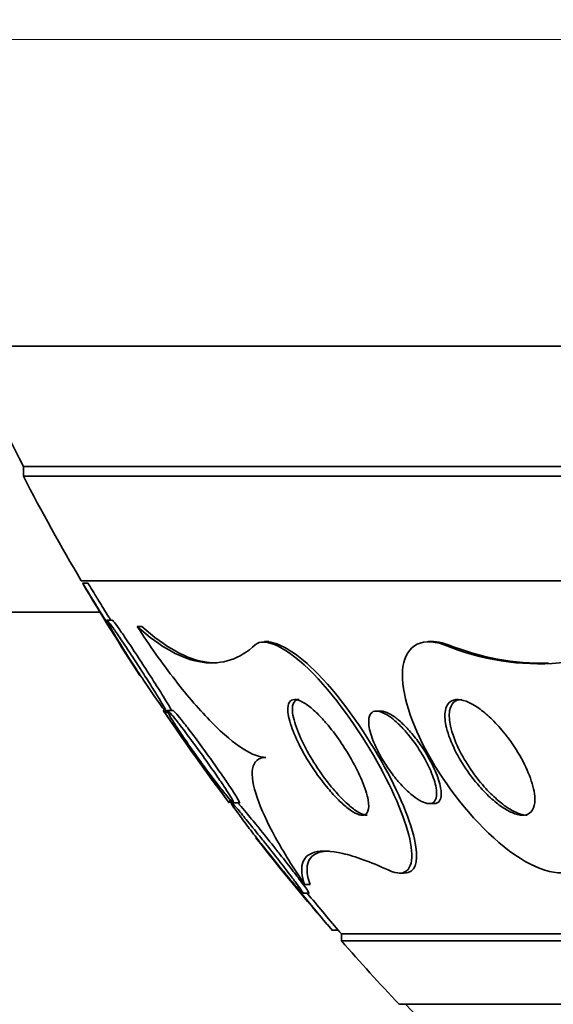
# Model space of a CAD drawing. Units: millimetres. Extents: x 0 to 1478, y 0 to 1758.
# Drawn here: x 923 to 927, y 734 to 742 of the extents above; entities that cross this region are included whole.
import ezdxf
from ezdxf import colors
from ezdxf.entities.mleader import LeaderData, LeaderLine
from ezdxf.math import Vec2, Vec3

# ---------------------------------------------------------------- set-up
doc = ezdxf.new("R2010")
doc.units = ezdxf.units.MM
doc.layers.add('DV3_Défaut', color=7, linetype='Continuous')
doc.layers.add('Défaut', color=7, linetype='Continuous')

# ---------------------------------------------------------------- blocks, each defined once
blk = doc.blocks.new('_DOT')
at = {"color": 0}
blk.add_line((0, 0), (-1, 0), dxfattribs=at)
at = {"color": 0, "const_width": 0.333}
blk.add_lwpolyline([(-0.1665, 0, 1), (0.1665, 0, 1)], format="xyb", close=True, dxfattribs=at)
blk = doc.blocks.new('SE2')
at = {"layer": 'DV3_Défaut', "color": 7, "linetype": 'Continuous', "lineweight": 18}
for p, q in [((961.099, 741.8443), (920.099, 741.8443)), ((926.2371, 736.614), (926.2739, 736.614))]:
    blk.add_line(p, q, dxfattribs=at)
at = {"layer": 'DV3_Défaut', "color": 7, "linetype": 'Continuous', "lineweight": 35}
for p, q in [((959.5052, 739.1943), (921.6928, 739.1943)), ((958.599, 738.1551), (922.599, 738.1551)), ((922.599, 738.1551), (922.599, 738.0691)), ((958.599, 738.0691), (922.599, 738.0691)), ((958.099, 737.1669), (923.099, 737.1669)), ((923.1593, 737.1469), (923.1135, 737.1469)), ((923.2621, 736.8943), (522.3895, 736.8943)), ((923.3705, 736.8272), (923.3236, 736.8272)), ((923.5818, 736.7728), (923.6234, 736.7728)), ((924.7209, 736.641), (924.6843, 736.641)), ((926.1394, 736.641), (926.0998, 736.641)), ((923.8375, 736.0272), (923.8502, 736.0272)), ((923.8922, 736.0469), (923.8454, 736.0469)), ((925.6931, 736.041), (925.6549, 736.041)), ((924.4157, 735.2469), (924.4646, 735.2469)), ((926.1072, 735.241), (926.1468, 735.241)), ((925.8492, 734.641), (925.893, 734.641)), ((925.0313, 734.5437), (925.0787, 734.5437)), ((925.0141, 734.4666), (925.0657, 734.4666)), ((925.2666, 734.1469), (925.319, 734.1469)), ((955.849, 734.116), (925.349, 734.116)), ((925.349, 734.116), (925.349, 734.056)), ((955.849, 734.056), (925.349, 734.056)), ((955.349, 733.5075), (925.849, 733.5075))]:
    blk.add_line(p, q, dxfattribs=at)
for centre, radius, start, end in [((940.599, 747.4548), 20.2604, 204.06119, 207.32315), ((940.599, 747.4548), 20.3, 207.53861, 210.45031), ((940.599, 747.4548), 20.3, 210.53162, 213.16812), ((927.0626, 738.5986), 2.1494, 247.4171, 301.84901), ((927.0951, 738.6495), 2.1949, 248.02919, 271.20927), ((940.599, 747.4548), 20.3, 214.20296, 216.96273), ((963.6697, 766.472), 50.1944, 218.90703, 220.09042), ((940.599, 747.4548), 20.3, 218.04401, 220.94782), ((963.4126, 766.3219), 49.861, 219.7096, 220.1876), ((940.599, 747.4548), 20.2604, 221.04473, 221.17526), ((940.599, 747.4548), 20.3, 221.30283, 223.39781), ((940.599, 747.4548), 20.2604, 223.50375, 237.09115)]:
    blk.add_arc(centre, radius, start, end, dxfattribs=at)
for points, knots in [([(923.1946, 737.0103), (923.1756, 737.0413), (923.1584, 737.0692), (923.1449, 737.0913), (923.1313, 737.1134), (923.121, 737.1302), (923.1156, 737.1391), (923.1124, 737.1442), (923.1108, 737.1468), (923.1108, 737.1468)], [0, 0, 0, 0, 0.386399, 0.386399, 0.386399, 0.775742, 0.775742, 0.775742, 1, 1, 1, 1]), ([(923.3538, 736.8278), (923.349, 736.8355), (923.3442, 736.8432), (923.3394, 736.8509), (923.3077, 736.9021), (923.2767, 736.9522), (923.2498, 736.9957), (923.2292, 737.0291), (923.2105, 737.0595), (923.1955, 737.0838), (923.1805, 737.1082), (923.169, 737.127), (923.1627, 737.1373), (923.1588, 737.1436), (923.1568, 737.1468), (923.1568, 737.1469)], [0, 0, 0, 0, 0.0473043, 0.0473043, 0.0473043, 0.3644218, 0.3644218, 0.3644218, 0.6066262, 0.6066262, 0.6066262, 0.8509131, 0.8509131, 0.8509131, 1, 1, 1, 1]), ([(923.6077, 736.3469), (923.6077, 736.3469), (923.6046, 736.3517), (923.5989, 736.3608), (923.5927, 736.3707), (923.5831, 736.3859), (923.5713, 736.4047), (923.5584, 736.4251), (923.5426, 736.4503), (923.5252, 736.4781), (923.5053, 736.5098), (923.4829, 736.5457), (923.4595, 736.5831), (923.4325, 736.6262), (923.4037, 736.6724), (923.3751, 736.7185), (923.3433, 736.7697), (923.3107, 736.8221), (923.2802, 736.8716), (923.2496, 736.921), (923.22, 736.969), (923.1946, 737.0103)], [0, 0, 0, 0, 0.1047507, 0.1047507, 0.1047507, 0.2179189, 0.2179189, 0.2179189, 0.3402884, 0.3402884, 0.3402884, 0.4799446, 0.4799446, 0.4799446, 0.6410921, 0.6410921, 0.6410921, 0.8203743, 0.8203743, 0.8203743, 1, 1, 1, 1]), ([(923.5444, 736.5071), (923.5077, 736.563), (923.4711, 736.6181), (923.4387, 736.6659), (923.4149, 736.7012), (923.3927, 736.7335), (923.3743, 736.7594), (923.3559, 736.7855), (923.3408, 736.8058), (923.3315, 736.817), (923.3236, 736.8265), (923.3196, 736.8295), (923.3203, 736.8254), (923.3209, 736.8217), (923.3252, 736.8123), (923.3326, 736.7983), (923.34, 736.7842), (923.3507, 736.7652), (923.3636, 736.743), (923.3777, 736.7186), (923.3949, 736.69), (923.4136, 736.6593), (923.4351, 736.624), (923.4591, 736.5852), (923.4841, 736.5456), (923.5129, 736.4998), (923.5436, 736.4519), (923.5741, 736.405), (923.608, 736.353), (923.6424, 736.3009), (923.6747, 736.253), (923.7072, 736.2048), (923.7385, 736.1593), (923.7647, 736.1224), (923.7835, 736.0959), (923.8001, 736.0732), (923.8127, 736.0569), (923.8253, 736.0405), (923.8342, 736.0302), (923.8379, 736.0278), (923.8411, 736.0257), (923.8404, 736.0296), (923.8359, 736.0392), (923.8316, 736.0483), (923.8238, 736.0626), (923.8135, 736.0806), (923.8025, 736.0996), (923.7884, 736.1233), (923.7724, 736.1494), (923.7543, 736.1791), (923.7333, 736.2128), (923.7112, 736.2479), (923.6854, 736.2889), (923.6574, 736.3328), (923.6291, 736.3767), (923.6012, 736.4201), (923.5724, 736.4643), (923.5444, 736.5071)], [0, 0, 0, 0, 0.074681, 0.074681, 0.074681, 0.129382, 0.129382, 0.129382, 0.184631, 0.184631, 0.184631, 0.231715, 0.231715, 0.231715, 0.27352, 0.27352, 0.27352, 0.315337, 0.315337, 0.315337, 0.361144, 0.361144, 0.361144, 0.413836, 0.413836, 0.413836, 0.474905, 0.474905, 0.474905, 0.542889, 0.542889, 0.542889, 0.611733, 0.611733, 0.611733, 0.660758, 0.660758, 0.660758, 0.710204, 0.710204, 0.710204, 0.753464, 0.753464, 0.753464, 0.794249, 0.794249, 0.794249, 0.837393, 0.837393, 0.837393, 0.886418, 0.886418, 0.886418, 0.943636, 0.943636, 0.943636, 1, 1, 1, 1]), ([(923.7642, 736.2394), (923.7311, 736.2918), (923.6941, 736.3496), (923.6571, 736.4066), (923.6244, 736.4572), (923.5907, 736.5086), (923.5586, 736.5569), (923.5249, 736.6077), (923.492, 736.6567), (923.4635, 736.6983), (923.4421, 736.7295), (923.4226, 736.7574), (923.4071, 736.7788), (923.3914, 736.8004), (923.3794, 736.816), (923.3728, 736.8229), (923.3701, 736.8257), (923.3683, 736.8272), (923.3674, 736.8272)], [0, 0, 0, 0, 0.222285, 0.222285, 0.222285, 0.418764, 0.418764, 0.418764, 0.625887, 0.625887, 0.625887, 0.78048, 0.78048, 0.78048, 0.936514, 0.936514, 0.936514, 1, 1, 1, 1]), ([(924.6046, 736.614), (924.5379, 736.5524), (924.4666, 736.5086), (924.3141, 736.4574), (924.2327, 736.4501), (923.9741, 736.4871), (923.7875, 736.5877), (923.5818, 736.7728)], [0, 0, 0, 0, 0.25, 0.25, 0.5, 0.5, 1, 1, 1, 1]), ([(923.5818, 736.7728), (923.6903, 736.6073), (923.8002, 736.4524), (924.0221, 736.1669), (924.1285, 736.0437), (924.3293, 735.8403), (924.4194, 735.7647), (924.5776, 735.6642), (924.6429, 735.641), (924.6965, 735.641)], [0, 0, 0, 0, 0.25, 0.25, 0.5, 0.5, 0.75, 0.75, 1, 1, 1, 1]), ([(924.267, 736.4566), (924.2407, 736.4566), (924.2139, 736.4585), (924.0148, 736.4871), (923.8286, 736.5876), (923.6234, 736.7728)], [0, 0, 0, 0, 0.137111, 0.137111, 1, 1, 1, 1]), ([(924.6046, 736.614), (924.6828, 736.6862), (924.8874, 736.5897), (925.328, 736.135), (925.5371, 735.8266), (925.8317, 735.2865), (925.9284, 735.0394), (925.9776, 734.6929), (925.9225, 734.59), (925.7532, 734.668)], [0, 0, 0, 0, 0.25, 0.25, 0.5, 0.5, 0.75, 0.75, 1, 1, 1, 1]), ([(927.3344, 734.668), (927.2127, 734.5944), (926.9555, 734.696), (926.4682, 735.1144), (926.2508, 735.396), (925.9531, 735.9322), (925.8658, 736.1992), (925.8902, 736.5848), (926.0212, 736.6908), (926.2371, 736.614)], [0, 0, 0, 0, 0.25, 0.25, 0.5, 0.5, 0.75, 0.75, 1, 1, 1, 1]), ([(925.8971, 734.6416), (925.9861, 734.6431), (926.0132, 734.7347), (925.9686, 735.0399), (925.8702, 735.289), (925.5768, 735.825), (925.3669, 736.1343), (924.9782, 736.5351), (924.8201, 736.6319), (924.7198, 736.6372)], [0, 0, 0, 0, 0.216562, 0.216562, 0.50057, 0.50057, 0.784577, 0.784577, 1, 1, 1, 1]), ([(926.135, 736.641), (926.1468, 736.641), (926.1591, 736.6403), (926.1717, 736.6388), (926.2035, 736.6352), (926.2379, 736.6268), (926.2739, 736.614)], [0, 0, 0, 0, 0.285242, 0.285242, 0.285242, 1, 1, 1, 1]), ([(923.8801, 736.0468), (923.8742, 736.0582), (923.865, 736.0745), (923.8535, 736.0941), (923.8409, 736.1155), (923.8252, 736.1414), (923.8078, 736.1695), (923.7943, 736.1914), (923.7796, 736.215), (923.7642, 736.2394)], [0, 0, 0, 0, 0.340646, 0.340646, 0.340646, 0.712303, 0.712303, 0.712303, 1, 1, 1, 1]), ([(925.2186, 735.9363), (925.2603, 735.8877), (925.3008, 735.8342), (925.3375, 735.7811), (925.3738, 735.7283), (925.4073, 735.6746), (925.4366, 735.6229), (925.472, 735.5605), (925.5021, 735.4996), (925.5257, 735.4438), (925.5529, 735.3795), (925.572, 735.3202), (925.5806, 735.2714), (925.5876, 735.2322), (925.5878, 735.1988), (925.5795, 735.1757), (925.573, 735.1578), (925.5611, 735.1457), (925.5433, 735.1422), (925.5285, 735.1392), (925.5092, 735.1421), (925.4863, 735.1517), (925.4634, 735.1613), (925.4362, 735.178), (925.4072, 735.2002), (925.3806, 735.2206), (925.352, 735.2461), (925.3235, 735.2744), (925.2937, 735.3041), (925.2634, 735.3374), (925.2344, 735.372), (925.1926, 735.4217), (925.1524, 735.4753), (925.1163, 735.5282), (925.0707, 735.5952), (925.03, 735.6631), (924.9967, 735.7268), (924.9629, 735.7914), (924.9356, 735.8535), (924.9168, 735.9088), (924.896, 735.9698), (924.8848, 736.0246), (924.8865, 736.0655), (924.8877, 736.0934), (924.8949, 736.1155), (924.909, 736.1283), (924.9207, 736.1388), (924.9373, 736.1432), (924.9585, 736.1399), (924.9798, 736.1366), (925.0065, 736.1252), (925.036, 736.1062), (925.0619, 736.0896), (925.0907, 736.0667), (925.1198, 736.0399), (925.1484, 736.0135), (925.1781, 735.9827), (925.2067, 735.95), (925.2107, 735.9455), (925.2147, 735.9409), (925.2186, 735.9363)], [0, 0, 0, 0, 0.054569, 0.054569, 0.054569, 0.10858, 0.10858, 0.10858, 0.173926, 0.173926, 0.173926, 0.249427, 0.249427, 0.249427, 0.310132, 0.310132, 0.310132, 0.357327, 0.357327, 0.357327, 0.396583, 0.396583, 0.396583, 0.436074, 0.436074, 0.436074, 0.472169, 0.472169, 0.472169, 0.509903, 0.509903, 0.509903, 0.564511, 0.564511, 0.564511, 0.633752, 0.633752, 0.633752, 0.703777, 0.703777, 0.703777, 0.781273, 0.781273, 0.781273, 0.833753, 0.833753, 0.833753, 0.876707, 0.876707, 0.876707, 0.920046, 0.920046, 0.920046, 0.95787, 0.95787, 0.95787, 0.994927, 0.994927, 0.994927, 1, 1, 1, 1]), ([(925.5726, 735.1411), (925.5635, 735.141), (925.5531, 735.1427), (925.5416, 735.1464), (925.5195, 735.1534), (925.4927, 735.1679), (925.4635, 735.1888), (925.4375, 735.2074), (925.409, 735.2315), (925.3804, 735.2589), (925.3512, 735.2867), (925.3214, 735.3184), (925.2926, 735.3515), (925.2519, 735.3984), (925.2124, 735.4494), (925.1765, 735.5), (925.1307, 735.5647), (925.0893, 735.6309), (925.0547, 735.6936), (925.0196, 735.7572), (924.9904, 735.8189), (924.9689, 735.8749), (924.9445, 735.9383), (924.9292, 735.9962), (924.9262, 736.0416), (924.924, 736.0744), (924.9283, 736.1015), (924.9401, 736.119), (924.9496, 736.133), (924.9643, 736.141), (924.9841, 736.141)], [0, 0, 0, 0, 0.042588, 0.042588, 0.042588, 0.124335, 0.124335, 0.124335, 0.197013, 0.197013, 0.197013, 0.270864, 0.270864, 0.270864, 0.375649, 0.375649, 0.375649, 0.509651, 0.509651, 0.509651, 0.645424, 0.645424, 0.645424, 0.799861, 0.799861, 0.799861, 0.91105, 0.91105, 0.91105, 1, 1, 1, 1]), ([(926.789, 735.8114), (926.8396, 735.7441), (926.8844, 735.673), (926.9202, 735.6046), (926.9543, 735.5394), (926.9814, 735.4747), (926.9989, 735.4155), (927.0174, 735.3533), (927.0259, 735.2952), (927.0211, 735.2488), (927.0178, 735.2172), (927.0082, 735.1904), (926.9917, 735.1716), (926.9776, 735.1557), (926.9581, 735.1452), (926.9341, 735.1421), (926.9099, 735.1389), (926.8803, 735.1431), (926.8482, 735.1545), (926.8187, 735.1649), (926.7862, 735.1815), (926.7535, 735.2026), (926.7198, 735.2244), (926.6851, 735.2513), (926.6516, 735.281), (926.6134, 735.3148), (926.5759, 735.353), (926.5409, 735.3929), (926.4992, 735.4404), (926.4602, 735.4913), (926.4258, 735.5424), (926.3847, 735.6032), (926.349, 735.6657), (926.3207, 735.7257), (926.2891, 735.7928), (926.2659, 735.8588), (926.254, 735.9175), (926.2443, 735.9656), (926.242, 736.01), (926.2487, 736.0461), (926.2543, 736.0757), (926.2662, 736.1004), (926.2846, 736.1169), (926.3031, 736.1335), (926.329, 736.1422), (926.3602, 736.1409), (926.387, 736.1397), (926.4185, 736.1311), (926.4517, 736.1159), (926.4828, 736.1017), (926.5161, 736.0814), (926.5491, 736.0571), (926.5841, 736.0314), (926.6197, 736.0005), (926.6536, 735.9671), (926.6925, 735.9288), (926.7302, 735.8864), (926.7649, 735.8427), (926.7731, 735.8324), (926.7811, 735.822), (926.789, 735.8114)], [0, 0, 0, 0, 0.072818, 0.072818, 0.072818, 0.142147, 0.142147, 0.142147, 0.215374, 0.215374, 0.215374, 0.264908, 0.264908, 0.264908, 0.306963, 0.306963, 0.306963, 0.349263, 0.349263, 0.349263, 0.387907, 0.387907, 0.387907, 0.42761, 0.42761, 0.42761, 0.472776, 0.472776, 0.472776, 0.526734, 0.526734, 0.526734, 0.591113, 0.591113, 0.591113, 0.663368, 0.663368, 0.663368, 0.722403, 0.722403, 0.722403, 0.770668, 0.770668, 0.770668, 0.819416, 0.819416, 0.819416, 0.861187, 0.861187, 0.861187, 0.900123, 0.900123, 0.900123, 0.941411, 0.941411, 0.941411, 0.988851, 0.988851, 0.988851, 1, 1, 1, 1]), ([(926.9569, 735.1411), (926.9372, 735.1411), (926.9148, 735.1451), (926.8909, 735.1532), (926.8616, 735.1632), (926.8293, 735.1794), (926.7966, 735.2001), (926.7631, 735.2214), (926.7285, 735.2478), (926.695, 735.2772), (926.657, 735.3105), (926.6195, 735.3481), (926.5846, 735.3875), (926.5429, 735.4345), (926.5038, 735.4848), (926.4691, 735.5354), (926.4278, 735.5958), (926.3917, 735.6579), (926.3629, 735.7177), (926.3305, 735.7849), (926.3064, 735.8511), (926.2935, 735.9102), (926.2829, 735.9592), (926.2797, 736.0046), (926.2857, 736.0417), (926.2907, 736.0721), (926.302, 736.0975), (926.3199, 736.1148), (926.3374, 736.1316), (926.3618, 736.141), (926.3913, 736.141)], [0, 0, 0, 0, 0.063218, 0.063218, 0.063218, 0.140518, 0.140518, 0.140518, 0.21954, 0.21954, 0.21954, 0.309223, 0.309223, 0.309223, 0.416336, 0.416336, 0.416336, 0.544379, 0.544379, 0.544379, 0.688717, 0.688717, 0.688717, 0.807978, 0.807978, 0.807978, 0.905251, 0.905251, 0.905251, 1, 1, 1, 1]), ([(923.8698, 735.9588), (923.8529, 735.9827), (923.8384, 736.0032), (923.8279, 736.0182), (923.8173, 736.0332), (923.8104, 736.043), (923.8083, 736.0459), (923.8079, 736.0466), (923.8076, 736.0469), (923.8076, 736.0469)], [0, 0, 0, 0, 0.448419, 0.448419, 0.448419, 0.900201, 0.900201, 0.900201, 1, 1, 1, 1]), ([(923.9196, 735.963), (923.9007, 735.9869), (923.8839, 736.0073), (923.8711, 736.0217), (923.8583, 736.0363), (923.8491, 736.0451), (923.8452, 736.0467), (923.8417, 736.048), (923.8422, 736.0435), (923.8468, 736.0336), (923.851, 736.0242), (923.8588, 736.0099), (923.8694, 735.9922), (923.8805, 735.9734), (923.8949, 735.9502), (923.9113, 735.9248), (923.93, 735.8957), (923.9518, 735.8629), (923.9748, 735.8288), (924.0022, 735.7884), (924.032, 735.7452), (924.0623, 735.7022), (924.0978, 735.6518), (924.1349, 735.6003), (924.1709, 735.5513), (924.2102, 735.4979), (924.2494, 735.4459), (924.2846, 735.4005), (924.3115, 735.3659), (924.3367, 735.3344), (924.3577, 735.3092), (924.3751, 735.2884), (924.3899, 735.2715), (924.4005, 735.2608), (924.4111, 735.25), (924.4176, 735.2452), (924.4188, 735.2475), (924.4199, 735.2495), (924.4169, 735.2571), (924.4104, 735.2693), (924.4041, 735.2811), (924.3943, 735.2976), (924.382, 735.3171), (924.3686, 735.3384), (924.352, 735.3638), (924.3337, 735.3912), (924.3122, 735.4233), (924.2878, 735.4589), (924.2624, 735.4955), (924.232, 735.5392), (924.1994, 735.5853), (924.1668, 735.6309), (924.1291, 735.6835), (924.0904, 735.7368), (924.0536, 735.7867), (924.0152, 735.8387), (923.9776, 735.8887), (923.9452, 735.9304), (923.9363, 735.9419), (923.9277, 735.9528), (923.9196, 735.963)], [0, 0, 0, 0, 0.046466, 0.046466, 0.046466, 0.093337, 0.093337, 0.093337, 0.135234, 0.135234, 0.135234, 0.174481, 0.174481, 0.174481, 0.216091, 0.216091, 0.216091, 0.263848, 0.263848, 0.263848, 0.32058, 0.32058, 0.32058, 0.387129, 0.387129, 0.387129, 0.459818, 0.459818, 0.459818, 0.515, 0.515, 0.515, 0.560487, 0.560487, 0.560487, 0.606367, 0.606367, 0.606367, 0.646512, 0.646512, 0.646512, 0.685477, 0.685477, 0.685477, 0.72821, 0.72821, 0.72821, 0.77837, 0.77837, 0.77837, 0.838398, 0.838398, 0.838398, 0.907782, 0.907782, 0.907782, 0.980423, 0.980423, 0.980423, 1, 1, 1, 1]), ([(924.1568, 735.7123), (924.1173, 735.7665), (924.0776, 735.8201), (924.0414, 735.8678), (924.013, 735.9054), (923.986, 735.9403), (923.9631, 735.9689), (923.9442, 735.9925), (923.9277, 736.0123), (923.9155, 736.0259), (923.9033, 736.0394), (923.895, 736.0469), (923.8921, 736.0469)], [0, 0, 0, 0, 0.324558, 0.324558, 0.324558, 0.5795, 0.5795, 0.5795, 0.789528, 0.789528, 0.789528, 1, 1, 1, 1]), ([(925.9338, 735.8306), (925.9767, 735.7778), (926.0162, 735.7206), (926.0492, 735.6652), (926.0778, 735.6172), (926.1024, 735.5693), (926.1218, 735.5243), (926.1445, 735.4717), (926.1606, 735.4217), (926.1682, 735.3789), (926.1744, 735.3437), (926.175, 735.3125), (926.1685, 735.2889), (926.1634, 735.27), (926.1535, 735.2555), (926.1388, 735.2477), (926.1263, 735.2411), (926.1098, 735.2392), (926.0904, 735.2429), (926.0709, 735.2466), (926.0477, 735.256), (926.023, 735.2705), (926.0002, 735.2838), (925.9755, 735.3017), (925.9509, 735.3225), (925.9251, 735.3442), (925.8989, 735.3694), (925.8738, 735.3962), (925.8449, 735.4272), (925.8168, 735.4608), (925.7909, 735.495), (925.7596, 735.5362), (925.7308, 735.5791), (925.7056, 735.6212), (925.6755, 735.6715), (925.6499, 735.7219), (925.6304, 735.7689), (925.6085, 735.8215), (925.5936, 735.8715), (925.5879, 735.9138), (925.5834, 735.947), (925.5845, 735.9763), (925.5924, 735.9983), (925.5987, 736.0161), (925.6097, 736.0294), (925.6254, 736.036), (925.6411, 736.0427), (925.6622, 736.0427), (925.6868, 736.0352), (925.708, 736.0286), (925.7323, 736.0163), (925.7576, 735.9995), (925.7814, 735.9836), (925.8065, 735.9634), (925.8313, 735.9407), (925.8578, 735.9162), (925.8845, 735.8884), (925.9097, 735.8592), (925.9179, 735.8498), (925.9259, 735.8403), (925.9338, 735.8306)], [0, 0, 0, 0, 0.072615, 0.072615, 0.072615, 0.135251, 0.135251, 0.135251, 0.208691, 0.208691, 0.208691, 0.268774, 0.268774, 0.268774, 0.316667, 0.316667, 0.316667, 0.357196, 0.357196, 0.357196, 0.397934, 0.397934, 0.397934, 0.435588, 0.435588, 0.435588, 0.474944, 0.474944, 0.474944, 0.52038, 0.52038, 0.52038, 0.575301, 0.575301, 0.575301, 0.641309, 0.641309, 0.641309, 0.71535, 0.71535, 0.71535, 0.773242, 0.773242, 0.773242, 0.82015, 0.82015, 0.82015, 0.867539, 0.867539, 0.867539, 0.908056, 0.908056, 0.908056, 0.946096, 0.946096, 0.946096, 0.986945, 0.986945, 0.986945, 1, 1, 1, 1]), ([(925.6897, 736.041), (925.7003, 736.041), (925.712, 736.0391), (925.7248, 736.0352), (925.7459, 736.0288), (925.7702, 736.0165), (925.7954, 735.9997), (925.8192, 735.9839), (925.8444, 735.9638), (925.8691, 735.9411), (925.8956, 735.9167), (925.9223, 735.8889), (925.9475, 735.8599), (925.9769, 735.8261), (926.005, 735.7898), (926.0306, 735.7533), (926.0465, 735.7308), (926.0615, 735.708), (926.0756, 735.6853)], [0, 0, 0, 0, 0.1111638, 0.1111638, 0.1111638, 0.2949082, 0.2949082, 0.2949082, 0.4672445, 0.4672445, 0.4672445, 0.6522788, 0.6522788, 0.6522788, 0.8677163, 0.8677163, 0.8677163, 1, 1, 1, 1]), ([(924.3799, 735.2469), (924.3799, 735.2469), (924.3799, 735.2469), (924.3799, 735.247), (924.3795, 735.2475), (924.3752, 735.2535), (924.3676, 735.2639), (924.36, 735.2743), (924.3491, 735.2895), (924.3358, 735.3077), (924.321, 735.3281), (924.3031, 735.3528), (924.2836, 735.3798), (924.2606, 735.4116), (924.2349, 735.4472), (924.2082, 735.4843), (924.1764, 735.5283), (924.1427, 735.5754), (924.1091, 735.6223), (924.0709, 735.6755), (924.032, 735.7301), (923.9955, 735.7814), (923.9584, 735.8335), (923.9225, 735.8842), (923.8925, 735.9267), (923.8845, 735.938), (923.8769, 735.9487), (923.8698, 735.9588)], [0, 0, 0, 0, 0.005579, 0.005579, 0.005579, 0.104568, 0.104568, 0.104568, 0.203241, 0.203241, 0.203241, 0.313128, 0.313128, 0.313128, 0.442848, 0.442848, 0.442848, 0.597509, 0.597509, 0.597509, 0.773642, 0.773642, 0.773642, 0.953314, 0.953314, 0.953314, 1, 1, 1, 1]), ([(924.4674, 735.2469), (924.4682, 735.2469), (924.4687, 735.2474), (924.4687, 735.2485), (924.4688, 735.2518), (924.465, 735.2604), (924.4578, 735.2734), (924.4507, 735.2863), (924.4401, 735.3037), (924.4272, 735.324), (924.4129, 735.3465), (924.3955, 735.3729), (924.3764, 735.4012), (924.3538, 735.4346), (924.3285, 735.4714), (924.3022, 735.509), (924.2707, 735.5539), (924.2372, 735.6012), (924.2037, 735.6476), (924.1881, 735.6693), (924.1724, 735.6909), (924.1568, 735.7123)], [0, 0, 0, 0, 0.045749, 0.045749, 0.045749, 0.18966, 0.18966, 0.18966, 0.331692, 0.331692, 0.331692, 0.489151, 0.489151, 0.489151, 0.674957, 0.674957, 0.674957, 0.897268, 0.897268, 0.897268, 1, 1, 1, 1]), ([(926.0756, 735.6853), (926.1098, 735.6303), (926.1389, 735.5749), (926.1611, 735.5235), (926.1836, 735.4713), (926.1998, 735.4216), (926.2074, 735.379), (926.2137, 735.3439), (926.2144, 735.3126), (926.208, 735.2889), (926.2029, 735.27), (926.1931, 735.2555), (926.1784, 735.2477), (926.1702, 735.2434), (926.1603, 735.2411), (926.149, 735.2411)], [0, 0, 0, 0, 0.257157, 0.257157, 0.257157, 0.518426, 0.518426, 0.518426, 0.73357, 0.73357, 0.73357, 0.904862, 0.904862, 0.904862, 1, 1, 1, 1]), ([(924.6965, 735.641), (924.6286, 735.641), (924.5923, 735.6034), (924.5714, 735.4807), (924.5864, 735.3941), (924.6551, 735.1923), (924.7084, 735.077), (924.8472, 734.8245), (924.9327, 734.6874), (925.0313, 734.5437)], [0, 0, 0, 0, 0.25, 0.25, 0.5, 0.5, 0.75, 0.75, 1, 1, 1, 1]), ([(924.659, 734.9397), (924.6173, 734.992), (924.5757, 735.0436), (924.5378, 735.0901), (924.5078, 735.1267), (924.4795, 735.161), (924.4556, 735.1893), (924.4363, 735.2121), (924.4195, 735.2314), (924.4071, 735.2449), (924.3947, 735.2584), (924.3866, 735.2662), (924.3842, 735.2666), (924.3821, 735.2669), (924.3842, 735.2619), (924.3902, 735.252), (924.3958, 735.2426), (924.4051, 735.2286), (924.4169, 735.2116), (924.4298, 735.1931), (924.446, 735.1705), (924.4641, 735.1459), (924.4901, 735.1104), (924.5207, 735.0696), (924.5527, 735.0276), (924.5853, 734.9849), (924.6201, 734.94), (924.6552, 734.8954), (924.6973, 734.8418), (924.7407, 734.7874), (924.7823, 734.7363), (924.8265, 734.6819), (924.8701, 734.6294), (924.9076, 734.5853), (924.9322, 734.5564), (924.9548, 734.5305), (924.9729, 734.5105), (924.9879, 734.4939), (925.0001, 734.481), (925.0078, 734.4738), (925.0157, 734.4664), (925.0192, 734.4647), (925.0177, 734.4689), (925.0164, 734.4727), (925.0112, 734.4814), (925.0027, 734.4938), (924.9941, 734.5065), (924.9821, 734.5233), (924.9678, 734.5427), (924.9515, 734.5648), (924.9321, 734.5906), (924.911, 734.6182), (924.8797, 734.6593), (924.844, 734.7053), (924.8074, 734.7522), (924.7702, 734.7996), (924.7312, 734.8491), (924.6928, 734.8974), (924.6815, 734.9116), (924.6702, 734.9257), (924.659, 734.9397)], [0, 0, 0, 0, 0.071239, 0.071239, 0.071239, 0.127408, 0.127408, 0.127408, 0.172687, 0.172687, 0.172687, 0.21843, 0.21843, 0.21843, 0.257616, 0.257616, 0.257616, 0.294876, 0.294876, 0.294876, 0.335503, 0.335503, 0.335503, 0.39437, 0.39437, 0.39437, 0.453949, 0.453949, 0.453949, 0.525711, 0.525711, 0.525711, 0.602301, 0.602301, 0.602301, 0.652078, 0.652078, 0.652078, 0.693327, 0.693327, 0.693327, 0.734889, 0.734889, 0.734889, 0.771919, 0.771919, 0.771919, 0.809424, 0.809424, 0.809424, 0.852256, 0.852256, 0.852256, 0.916346, 0.916346, 0.916346, 0.981192, 0.981192, 0.981192, 1, 1, 1, 1]), ([(924.747, 734.8928), (924.705, 734.9455), (924.6625, 734.9984), (924.6228, 735.0471), (924.5888, 735.089), (924.5561, 735.1288), (924.5277, 735.1628), (924.5052, 735.1897), (924.4849, 735.2134), (924.4691, 735.2312), (924.4625, 735.2387), (924.4566, 735.2452), (924.4516, 735.2505)], [0, 0, 0, 0, 0.3544922, 0.3544922, 0.3544922, 0.6582626, 0.6582626, 0.6582626, 0.8987267, 0.8987267, 0.8987267, 1, 1, 1, 1]), ([(925.069, 734.4666), (925.07, 734.4666), (925.0698, 734.4683), (925.0681, 734.4716), (925.0654, 734.4772), (925.0588, 734.4874), (925.0493, 734.5011), (925.0393, 734.5153), (925.026, 734.5337), (925.0105, 734.5544), (924.9886, 734.5839), (924.9619, 734.6189), (924.9334, 734.6558), (924.8976, 734.7022), (924.8578, 734.753), (924.8176, 734.8038), (924.7943, 734.8333), (924.7706, 734.8632), (924.747, 734.8928)], [0, 0, 0, 0, 0.085515, 0.085515, 0.085515, 0.226619, 0.226619, 0.226619, 0.373577, 0.373577, 0.373577, 0.583615, 0.583615, 0.583615, 0.847968, 0.847968, 0.847968, 1, 1, 1, 1]), ([(925.0313, 734.5437), (925.0064, 734.6147), (924.9994, 734.6755), (925.026, 734.7705), (925.0599, 734.8049), (925.1751, 734.8372), (925.2553, 734.8351), (925.4663, 734.7866), (925.5987, 734.7393), (925.7532, 734.668)], [0, 0, 0, 0, 0.25, 0.25, 0.5, 0.5, 0.75, 0.75, 1, 1, 1, 1]), ([(925.0787, 734.5437), (925.0531, 734.6146), (925.0455, 734.6754), (925.0708, 734.7704), (925.1041, 734.8048), (925.1852, 734.8278), (925.2132, 734.8314), (925.2455, 734.8315)], [0, 0, 0, 0, 0.413157, 0.413157, 0.826314, 0.826314, 1, 1, 1, 1])]:
    blk.add_open_spline(points, degree=3, knots=knots, dxfattribs=at)

msp = doc.modelspace()

# ---------------------------------------------------------------- block references
at = {"layer": 'Défaut'}
msp.add_blockref('SE2', (0, 0), dxfattribs=at)

# ---------------------------------------------------------------- leaders
at = {"layer": 'Défaut', "color": 7, "linetype": 'Continuous', "lineweight": 18}
ml = msp.add_multileader_mtext('Standard', dxfattribs=at)
ml.set_content('{\\pxsm0.9;\\fSolid Edge ISO|b1||i0||c0|p34;\\W1.;04/07/2019\\P}', color=256)
ml.set_leader_properties()
ml.set_arrow_properties(name='DOT')
ml.build(insert=Vec2(0, 0))
ml.multileader.update_dxf_attribs({"leader_type": 0, "dogleg_length": 0, "arrow_head_size": 12})
ctx = ml.context
ctx.base_point, ctx.char_height, ctx.arrow_head_size, ctx.landing_gap_size = Vec3(1390.4074, 1750.7078), 12, 12, 4.2
notes = []
notes.append((ctx, [(0, (0, 0, 0), (0, 0), (1, 0), 1, [])]))
ctx.mtext.insert = Vec3(1392.4074, 1756.8279)
for ctx, leaders in notes:
    for number, flags, end, landing, length, lines in leaders:
        leader = LeaderData()
        leader.index, (leader.has_last_leader_line, leader.has_dogleg_vector, leader.attachment_direction) = number, flags
        leader.last_leader_point, leader.dogleg_vector, leader.dogleg_length = Vec3(end), Vec3(landing), length
        for number, points, colour, breaks in lines:
            line = LeaderLine()
            line.index, line.vertices, line.color, line.breaks = number, Vec3.list(points), colors.encode_raw_color(colour), breaks
            leader.lines.append(line)
        ctx.leaders.append(leader)

doc.saveas('drawing.dxf')
